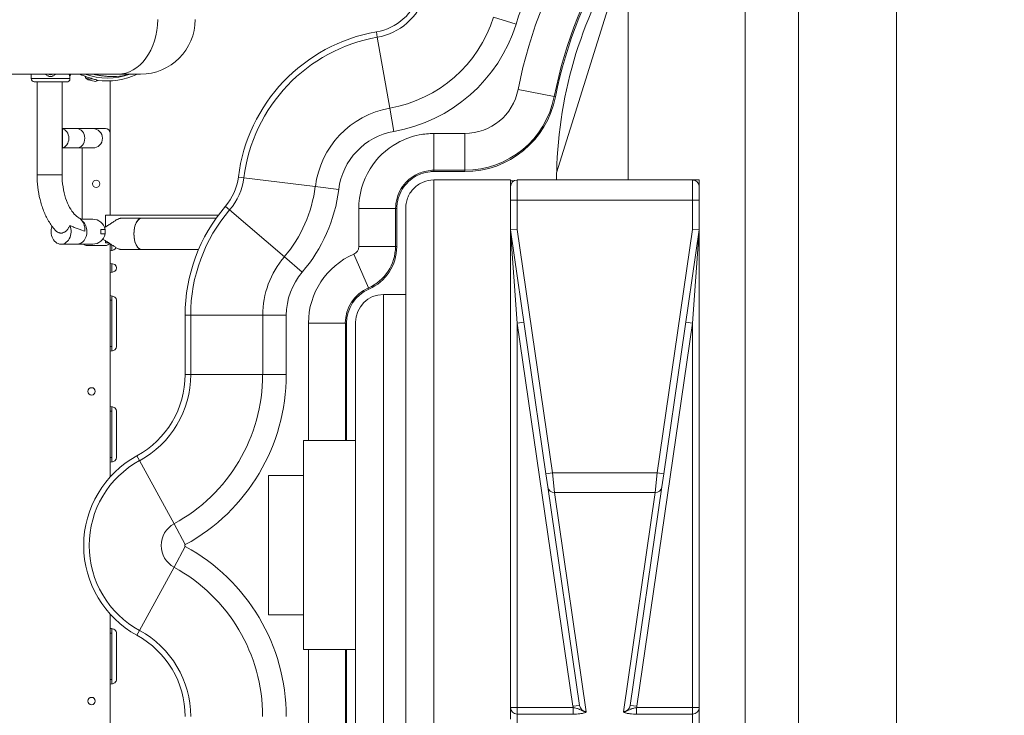
# Model space of a CAD drawing. Units: millimetres. Extents: x 43092 to 56828, y 24112 to 44863.
# Drawn here: x 48066 to 49131, y 39980 to 40732 of the extents above; entities that cross this region are included whole.
import ezdxf

# ---------------------------------------------------------------- set-up
doc = ezdxf.new("R2010")
doc.units = ezdxf.units.MM
doc.styles.get("Standard").update_dxf_attribs({"font": 'arial.ttf'})
doc.dimstyles.new('OLCU', dxfattribs={"dimtxt": 300, "dimasz": 150, "dimexe": 0.18, "dimexo": 0.0625, "dimgap": 50, "dimtad": 1, "dimdec": 0, "dimlfac": 0.1, "dimrnd": 5, "dimzin": 0, "dimdsep": 46, "dimtxsty": 'Standard', "dimcen": 0.09, "dimse1": 1, "dimse2": 1, "dimadec": 0, "dimazin": 0, "dimtfac": 1, "dimtdec": 0, "dimtofl": 0, "dimtmove": 0, "dimatfit": 3, "dimfxl": 1, "dimtolj": 1, "dimtzin": 0, "dimarcsym": 0})

# ---------------------------------------------------------------- blocks, each defined once
blk = doc.blocks.new('*D34')
at = {"color": 0, "lineweight": -2, "transparency": 16777216}
blk.add_line((43779.6, 44462.6), (55048.4, 44462.6), dxfattribs=at)
at = {"color": 0, "transparency": 16777216}
for points in [[(43779.6, 44487.6), (43779.6, 44437.6), (43629.6, 44462.6)], [(55048.4, 44487.6), (55048.4, 44437.6), (55198.4, 44462.6)]]:
    blk.add_solid(points, dxfattribs=at)
at = {"layer": 'Defpoints', "color": 0, "transparency": 16777216}
for p in [(55198.4, 44462.6), (43629.6, 37664.8), (55198.4, 37664.8)]:
    blk.add_point(p, dxfattribs=at)
at = {"color": 0, "transparency": 16777216, "insert": (49414, 44665.8), "char_height": 300, "attachment_point": 5}
blk.add_mtext('\\A1;1255', dxfattribs=at)

msp = doc.modelspace()

# ---------------------------------------------------------------- linework, layer by layer
at = {"color": 0, "linetype": 'Continuous', "lineweight": 0}
for p, q in [((48908.6, 39307), (48908.6, 41020.8)), ((49014.4, 39314.5), (49014.4, 41013.3)), ((48850.8, 39386.1), (48850.8, 40941.7)), ((48646.8, 40566.3), (48724.3, 40814.8)), ((48724.3, 40558.7), (48724.3, 40814.8)), ((48603.2, 40727.2), (48578.8, 40734.8)), ((48453, 40713), (48452, 40718.9)), ((48453, 40713), (48466.5, 40636.3)), ((46840.2, 40673.1), (48172.3, 40673.1)), ((48078.6, 40673.1), (48078.6, 40668.3)), ((48120.6, 40671.2), (48121.7, 40673.1)), ((48120.6, 40671.2), (48120.6, 40668.2)), ((48197.1, 40673.1), (48172.3, 40673.1)), ((48085.1, 40564.3), (48085.1, 40664.8)), ((48112.1, 40564.3), (48112.1, 40664.7)), ((48164, 40520.6), (48164, 40665.8)), ((48164, 40520.6), (48164, 40665.8)), ((48644.4, 40648.9), (48605.3, 40656.5)), ((48645.7, 40648.6), (48644.4, 40648.9)), ((48470.9, 40611.2), (48466.5, 40636.3)), ((48126, 40614.3), (48112.1, 40614.3)), ((48112.1, 40614.3), (48128.2, 40614.3)), ((48112.7, 40614.1), (48112.7, 40593.5)), ((48145.3, 40614.3), (48128.2, 40614.3)), ((48145.3, 40614.3), (48159, 40614.3)), ((48164, 40520.6), (48164, 40609.3)), ((48514.2, 40569.2), (48514.2, 40609)), ((48547.6, 40609), (48514.2, 40609)), ((48547.6, 40569.2), (48547.6, 40609)), ((48112.1, 40593.3), (48126, 40593.3)), ((48112.1, 40593.3), (48128.2, 40593.3)), ((48128.2, 40593.3), (48145.3, 40593.3)), ((48134, 40593.3), (48134, 40516.3)), ((48085.1, 40564.3), (48112.1, 40564.3)), ((48308.7, 40561.2), (48302.8, 40561.9)), ((48514.2, 40569.2), (48547.6, 40569.2)), ((48514.2, 40567.8), (48514.2, 40569.2)), ((48547.6, 40567.8), (48514.2, 40567.8)), ((48547.6, 40569.2), (48547.6, 40567.8)), ((48646.8, 40558.7), (48646.8, 40566.3)), ((48145, 40554.6), (48145, 40554.2)), ((48308.7, 40561.2), (48386, 40551.6)), ((48411.3, 40548.5), (48386, 40551.6)), ((48514, 40558.7), (48597.1, 40558.7)), ((48514, 39769.1), (48514, 40558.7)), ((48597.1, 40551.4), (48597.1, 40558.7)), ((48597.1, 40557.8), (48601, 40557.8)), ((48597.1, 40536.8), (48597.1, 40551.4)), ((48604.4, 40558.7), (48604.4, 40536.8)), ((48793.9, 40558.7), (48604.4, 40558.7)), ((48646.8, 40558.7), (48646.8, 40558.7)), ((48793.9, 40558.7), (48793.9, 40536.8)), ((48801.2, 40558.7), (48793.9, 40558.7)), ((48801.2, 40558.7), (48793.9, 40558.7)), ((48801.2, 39943.3), (48801.2, 40558.7)), ((48801.2, 40536.8), (48801.2, 40551.4)), ((48293.3, 40526.3), (48288.8, 40530.2)), ((48597.1, 40536.8), (48597.1, 40504.8)), ((48604.4, 40536.8), (48597.1, 40536.8)), ((48793.9, 40536.8), (48604.4, 40536.8)), ((48604.4, 40505.3), (48604.4, 40536.8)), ((48793.9, 40536.8), (48801.2, 40536.8)), ((48793.9, 40505.3), (48793.9, 40536.8)), ((48801.2, 40536.8), (48801.2, 40504.8)), ((48159, 40507.9), (48159, 40520.6)), ((48159, 40520.6), (48159, 40520.6)), ((48159, 40507.9), (48159, 40520.6)), ((48159, 40520.6), (48281.1, 40520.6)), ((48293.3, 40526.3), (48352.5, 40475.7)), ((48472.8, 40527.7), (48432.9, 40527.7)), ((48432.9, 40527.7), (48432.9, 40486.6)), ((48472.8, 40486.6), (48472.8, 40527.7)), ((48474.1, 40527.7), (48472.8, 40527.7)), ((48474.1, 40527.7), (48474.1, 40486.6)), ((48483.9, 39799.2), (48483.9, 40528.6)), ((48145.3, 40516.3), (48132.3, 40516.3)), ((48175.9, 40517.3), (48198.2, 40517.3)), ((48278.7, 40517.3), (48198, 40517.3)), ((48278.7, 40517.3), (48198.2, 40517.3)), ((48100.7, 40506.9), (48100.7, 40506.9)), ((48100.7, 40498.7), (48100.7, 40498.7)), ((48154.1, 40505.3), (48158.8, 40505.3)), ((48158.8, 40500.3), (48154.1, 40500.3)), ((48158.8, 40500.3), (48158.8, 40505.3)), ((48597.1, 40504.8), (48604.4, 40505.3)), ((48597.1, 40504.8), (48635.4, 40240.9)), ((48597.1, 40504.2), (48597.1, 39988.1)), ((48604.4, 40404), (48597.1, 40504.2)), ((48642.6, 40241.9), (48604.4, 40505.3)), ((48755.7, 40241.9), (48793.9, 40505.3)), ((48801.2, 40504.8), (48762.9, 40240.9)), ((48801.2, 40504.8), (48793.9, 40505.3)), ((48793.9, 40404), (48801.2, 40504.2)), ((48801.2, 40504.2), (48801.2, 39988.1)), ((48111, 40489.3), (48128.2, 40489.3)), ((48128.2, 40489.3), (48145.3, 40489.3)), ((48159, 40487.8), (48139, 40487.8)), ((48159, 40490.6), (48159, 40493)), ((48159, 40490.6), (48159, 40493)), ((48159, 40490.6), (48159, 40490.6)), ((48159, 40490.6), (48163, 40490.6)), ((48164, 40489.9), (48164, 40488.6)), ((48164, 40488.6), (48164, 40489.9)), ((48164, 40237.5), (48164, 40489.9)), ((48164, 40237.5), (48164, 40489.9)), ((48164, 40488.6), (48165.9, 40488.6)), ((48164, 40488.6), (48164, 40488.6)), ((48164, 40482.1), (48164, 40488.6)), ((48166, 40488.5), (48166, 40482.3)), ((48166, 40488.5), (48166, 40482.3)), ((48164, 40468.6), (48164, 40482.1)), ((48175.9, 40483.6), (48198.2, 40483.6)), ((48259.8, 40483.6), (48198, 40483.6)), ((48259.8, 40483.6), (48198.2, 40483.6)), ((48443.5, 40442), (48427.6, 40478.6)), ((48472.8, 40486.6), (48432.9, 40486.6)), ((48474.1, 40486.6), (48472.8, 40486.6)), ((48801.2, 40483.4), (48801.2, 40483.4)), ((48164, 40458.6), (48164, 40468.6)), ((48166, 40468.3), (48166, 40458.8)), ((48371.9, 40459.1), (48352.5, 40475.7)), ((48164, 40433.6), (48164, 40458.6)), ((48443.5, 40442), (48444, 40440.8)), ((48459.7, 40434.9), (48483.9, 40434.9)), ((48459.7, 39892.9), (48459.7, 40434.9)), ((48164, 40428.6), (48164, 40433.6)), ((48166, 40428.6), (48164, 40428.6)), ((48164, 40378.6), (48164, 40428.6)), ((48166, 40433.4), (48166, 40428.6)), ((48166, 40428.6), (48166, 40378.6)), ((48171.1, 40428.6), (48171.1, 40378.6)), ((48251.2, 40412.4), (48245.2, 40412.4)), ((48245.2, 40412.4), (48245.2, 40348.2)), ((48251.2, 40412.4), (48329.1, 40412.4)), ((48251.2, 40348.2), (48251.2, 40412.4)), ((48354.6, 40412.4), (48329.1, 40412.4)), ((48329.1, 40412.4), (48329.1, 40348.2)), ((48354.6, 40348.2), (48354.6, 40412.4)), ((48418.5, 40403.9), (48378.6, 40403.9)), ((48378.6, 40403.9), (48378.6, 40276.8)), ((48418.5, 40276.8), (48418.5, 40403.9)), ((48419.8, 40403.9), (48418.5, 40403.9)), ((48419.8, 40403.9), (48419.8, 40276.8)), ((48429.6, 39923), (48429.6, 40404.8)), ((48611.6, 40405), (48604.4, 40404)), ((48604.4, 39988.1), (48604.4, 40404)), ((48604.4, 40404), (48664.6, 39989.5)), ((48793.9, 40404), (48733.8, 39989.5)), ((48786.7, 40405), (48793.9, 40404)), ((48793.9, 39988.1), (48793.9, 40404)), ((48166, 40378.6), (48164, 40378.6)), ((48164, 40373.6), (48164, 40378.6)), ((48164, 40313.6), (48164, 40373.6)), ((48166, 40378.6), (48166, 40373.8)), ((48251.2, 40348.2), (48245.2, 40348.2)), ((48329.1, 40348.2), (48251.2, 40348.2)), ((48354.6, 40348.2), (48329.1, 40348.2)), ((48164, 40308.6), (48164, 40313.6)), ((48166, 40308.6), (48164, 40308.6)), ((48164, 40258.6), (48164, 40308.6)), ((48166, 40313.4), (48166, 40308.6)), ((48166, 40308.6), (48166, 40258.6)), ((48171.1, 40308.6), (48171.1, 40258.6)), ((48373.1, 40276.8), (48373.1, 40050.9)), ((48429.6, 40276.8), (48373.1, 40276.8)), ((48166, 40258.6), (48164, 40258.6)), ((48164, 40253.6), (48164, 40258.6)), ((48164, 40237.5), (48164, 40253.6)), ((48166, 40258.6), (48166, 40253.8)), ((48195.9, 40255.2), (48193.1, 40260.4)), ((48195.9, 40255.2), (48233.2, 40186.8)), ((48642.6, 40241.9), (48635.4, 40240.9)), ((48755.7, 40241.9), (48642.6, 40241.9)), ((48642.6, 40241.9), (48644.7, 40220.7)), ((48755.7, 40241.9), (48753.6, 40220.7)), ((48755.7, 40241.9), (48762.9, 40240.9)), ((48335.5, 40239.2), (48335.5, 40088.6)), ((48373.1, 40239.2), (48335.5, 40239.2)), ((48637.5, 40226.7), (48635.4, 40240.9)), ((48760.8, 40226.7), (48762.9, 40240.9)), ((48637.5, 40226.7), (48671.8, 39990.5)), ((48753.6, 40220.7), (48644.7, 40220.7)), ((48679.1, 39983.7), (48644.7, 40220.7)), ((48719.2, 39983.7), (48753.6, 40220.7)), ((48760.8, 40226.7), (48726.6, 39990.5)), ((48245.4, 40164.4), (48233.2, 40186.8)), ((48245.4, 40162.4), (48233.2, 40140)), ((48233.2, 40140), (48195.9, 40071.6)), ((48164, 40073.6), (48164, 40089.3)), ((48164, 39838.6), (48164, 40089.3)), ((48164, 39838.6), (48164, 40089.3)), ((48373.1, 40088.6), (48335.5, 40088.6)), ((48164, 40068.6), (48164, 40073.6)), ((48166, 40073.4), (48166, 40068.6)), ((48195.9, 40071.6), (48193.1, 40066.3)), ((48166, 40068.6), (48164, 40068.6)), ((48164, 40018.6), (48164, 40068.6)), ((48166, 40068.6), (48166, 40018.6)), ((48171.1, 40068.6), (48171.1, 40018.6)), ((48429.6, 40050.9), (48373.1, 40050.9)), ((48378.6, 40050.9), (48378.6, 39922.2)), ((48418.5, 39922.2), (48418.5, 40050.9)), ((48419.8, 40050.9), (48419.8, 39922.2)), ((48166, 40018.6), (48164, 40018.6)), ((48164, 40013.6), (48164, 40018.6)), ((48166, 40018.6), (48166, 40013.8)), ((48164, 39953.6), (48164, 40013.6)), ((48597.1, 39988.1), (48597.1, 39975.5)), ((48597.1, 39988.1), (48604.4, 39988.1)), ((48604.4, 39981), (48604.4, 39988.1)), ((48664.8, 39988.1), (48604.4, 39988.1)), ((48664.6, 39989.5), (48671.8, 39990.5)), ((48664.8, 39981), (48664.8, 39988.1)), ((48733.8, 39989.5), (48726.6, 39990.5)), ((48733.5, 39981), (48733.5, 39988.1)), ((48733.5, 39988.1), (48793.9, 39988.1)), ((48793.9, 39981), (48793.9, 39988.1)), ((48801.2, 39988.1), (48793.9, 39988.1)), ((48801.2, 39988.1), (48801.2, 39975.5)), ((48604.4, 39981), (48664.8, 39981)), ((48604.4, 39968.4), (48604.4, 39981)), ((48793.9, 39981), (48733.5, 39981)), ((48793.9, 39968.4), (48793.9, 39981))]:
    msp.add_line(p, q, dxfattribs=at)
for centre in [(48149, 40554.6), (48144, 40330.1), (48144, 39995.2)]:
    msp.add_circle(centre, 4, dxfattribs=at)
for centre, radius, start, end in [((49108.1, 40558.1), 512.3, 125.9245, 168.9177), ((49097.2, 40571.9), 517.9, 130.9381, 162.5476), ((49108.1, 40558.1), 472.5, 125.9245, 168.9177), ((49108.1, 40558.1), 471.1, 125.9245, 168.9177), ((49108.1, 40558.1), 461.1, 146.4848, 178.8809), ((48441.6, 40778), 60, 279.9663, 342.5476), ((48441.6, 40778), 66, 279.9663, 342.5476), ((48197.1, 40732.1), 58.9, 270, 0), ((48441.6, 40778), 143.8, 279.9663, 342.5476), ((48441.6, 40778), 169.4, 279.9663, 342.5476), ((48483.5, 40539.6), 182.1, 99.9663, 172.9531), ((48483.5, 40539.6), 176.1, 99.9663, 172.9531), ((48082.1, 40668.3), 3.5, 179.8799, 269.8799), ((48099.6, 40677.7), 5.25, 240.1297, 299.8703), ((48117.1, 40668.2), 3.5, 269.8799, 359.8799), ((48142.1, 40672.4), 5.5, 195.9437, 252.6891), ((48161.3, 40740.3), 71.4, 250.2664, 289.7336), ((48164.3, 40744.4), 79.9, 250.5355, 253.0109), ((48142.5, 40673.3), 5.5, 253.0109, 294.6851), ((48161.3, 40740.3), 74.5, 261.2676, 295.6938), ((48163, 40744.6), 74.5, 275.9898, 286.3722), ((48164.2, 40743.4), 79.9, 252.6891, 257.3109), ((48147.9, 40670.8), 5.5, 257.3109, 307.1301), ((48547.6, 40667.8), 58.8, 270, 348.9177), ((48547.6, 40667.8), 98.6, 270, 348.9177), ((48547.6, 40667.8), 100, 270, 348.9177), ((48483.5, 40539.6), 98.2, 99.9663, 172.9531), ((48145.3, 40603.8), 10.5, 0, 90), ((48159, 40609.3), 5, 0, 90), ((48483.5, 40539.6), 72.7, 99.9663, 172.9531), ((48145.3, 40603.8), 10.5, 270, 0), ((48243.2, 40569.3), 60, 319.4135, 352.9531), ((48149, 40554.6), 4, 169.0239, 180), ((48243.2, 40569.3), 66, 319.4135, 352.9531), ((48243.2, 40569.3), 143.8, 319.4135, 352.9531), ((48604.4, 40551.4), 7.28, 90, 180), ((48793.9, 40551.4), 7.28, 0, 90), ((48243.2, 40569.3), 169.4, 319.4135, 352.9531), ((48426.4, 40412.4), 181.2, 139.4135, 180), ((48426.4, 40412.4), 175.2, 139.4135, 180), ((48145.3, 40502.8), 13.5, 10.6719, 90), ((48145.3, 40502.8), 13.5, 270, 349.3281), ((48139, 40492.8), 5, 224.427, 270), ((48159, 40492.8), 5, 270, 330.2312), ((48459.9, 40403.9), 81.3, 113.4263, 180), ((48424.1, 40486.6), 8.8, 293.4263, 0), ((48424.1, 40486.6), 48.6, 293.4263, 0), ((48424.1, 40486.6), 50, 293.4263, 0), ((48426.4, 40412.4), 97.3, 139.4135, 180), ((48426.4, 40412.4), 71.8, 139.4135, 180), ((48459.9, 40403.9), 41.5, 113.4263, 180), ((48459.9, 40403.9), 40.1, 113.4263, 180), ((48459.7, 40404.8), 30.1, 90, 180), ((48793.7, 40371.5), 7.53, 359.8725, 0), ((48145.2, 40348.2), 100, 298.5881, 0), ((48145.2, 40348.2), 106, 298.5881, 0), ((48145.2, 40348.2), 183.8, 298.5881, 0), ((48145.2, 40348.2), 209.4, 298.5881, 0), ((48246, 40163.4), 110.5, 118.5881, 241.4119), ((48246, 40163.4), 104.6, 118.5881, 241.4119), ((48246, 40163.4), 26.7, 118.5881, 241.4119), ((48246, 40163.4), 1.15, 118.5881, 241.4119), ((48145.2, 39978.5), 209.4, 0, 61.4119), ((48145.2, 39978.5), 183.8, 0, 61.4119), ((48145.2, 39978.5), 106, 0, 61.4119), ((48145.2, 39978.5), 100, 0, 61.4119)]:
    msp.add_arc(centre, radius, start, end, dxfattribs=at)
for centre, major_axis, ratio, start_param, end_param in [((48172.3, 40732.1), (0, -58.9), 0.733496, 0, 1.570796), ((48099.6, 40703.3), (-20.9, 32.1), 0, -3.141593, -2.795079), ((48128.2, 40603.8), (0, 10.5), 0.801519, -1.570796, 0), ((48128.2, 40603.8), (0, -10.5), 0.801519, 0, 1.570796), ((48128.2, 40502.8), (0, 13.5), 0.801519, -1.570796, -0.58858), ((48198.2, 40500.4), (0, -16.9), 0.494126, -3.118029, -0.023563), ((48198.2, 40500.4), (0, -16.9), 0.494126, -3.141593, 0), ((48198.2, 40500.4), (0, -16.9), 0.494126, -3.140565, -3.118029), ((48198.2, 40500.4), (0, 16.9), 0.494126, -0.001028, 0), ((48198.2, 40500.4), (0, 16.9), 0.494167, 0, 0.001017), ((48128.2, 40502.8), (0, -13.5), 0.801519, 0, 1.570796), ((48198.2, 40500.4), (0, -16.9), 0.494126, -0.023563, -0.001028), ((48198.2, 40500.4), (0, 16.9), 0.494126, -3.141593, -3.140565), ((48198.2, 40500.4), (0, -16.9), 0.494167, -0.001017, 0), ((48644.7, 40227.7), (-7.2, -1.05), 0.971787, 0, 1.430679), ((48679, 39991.6), (2.2, -14.8), 0.971787, -1.570796, -1.47519), ((48719.4, 39991.6), (-1.14, -7.82), 0.920576, 0.140118, 1.570796), ((48793.9, 39988.1), (7.28, 0), 0.972345, -1.570796, 0)]:
    msp.add_ellipse(centre, major_axis=major_axis, ratio=ratio, start_param=start_param, end_param=end_param, dxfattribs=at)
at = {"color": 0, "linetype": 'Continuous', "lineweight": 0, "extrusion": (0, 0, -1)}
for centre, major_axis, ratio, start_param, end_param in [((48099.6, 40668.3), (21, 0), 0, 0, 3.141593), ((48099.6, 40664.8), (17.5, 0), 0, 0, 3.141593), ((48111, 40603.8), (0, 10.5), 0.801567, 0.133369, 0.201214), ((48111, 40603.8), (0, -10.5), 0.801567, -3.008823, -0.13277), ((48111, 40603.8), (0, 10.5), 0.801567, -3.342806, -3.274961), ((48111, 40502.8), (0, -13.5), 0.801567, -2.089884, 1.262253), ((48111, 40502.8), (0, -13.5), 0.801567, -4.403845, -4.262897), ((48198.2, 40500.4), (0, -16.9), 0.494167, 0, 3.141593), ((48111, 40502.8), (0, 13.5), 0.801567, -1.878229, -1.263363), ((48164, 40487.1), (7.07, 0), 0.707107, 0.322208, 1.570796), ((48164, 40463.6), (7.07, 0), 0.707107, -1.570014, 1.570014), ((48164, 40428.6), (7.07, 0), 0.707107, -1.570014, 0), ((48164, 40378.6), (7.07, 0), 0.707107, 0, 1.570014), ((48164, 40308.6), (7.07, 0), 0.707107, -1.570367, 0), ((48164, 40258.6), (7.07, 0), 0.707107, 0, 1.570367), ((48753.6, 40227.7), (7.2, -1.05), 0.971787, 0, 1.430679), ((48164, 40068.6), (7.07, 0), 0.707107, -1.571073, 0), ((48164, 40018.6), (7.07, 0), 0.707107, 0, 1.571073), ((48604.4, 39988.1), (-7.28, 0), 0.972345, -1.570796, 0), ((48679, 39991.6), (1.14, -7.82), 0.920576, 0.140118, 1.570796), ((48719.4, 39991.6), (-2.2, -14.8), 0.971787, -1.570796, -1.47519)]:
    msp.add_ellipse(centre, major_axis=major_axis, ratio=ratio, start_param=start_param, end_param=end_param, dxfattribs=at)
at = {"color": 0, "linetype": 'Continuous', "lineweight": 0}
for points, knots in [([(48094.3, 40673.1), (48094.4, 40673), (48094.5, 40672.9), (48094.9, 40672.4), (48095.3, 40672.1), (48096.1, 40671.6), (48096.5, 40671.4), (48097.3, 40671), (48097.8, 40670.9), (48098.7, 40670.7), (48099.1, 40670.7), (48100, 40670.7), (48100.5, 40670.7), (48101.4, 40670.9), (48101.8, 40671), (48102.7, 40671.4), (48103.1, 40671.6), (48103.9, 40672.1), (48104.2, 40672.4), (48104.7, 40672.8), (48104.8, 40673), (48104.9, 40673.1)], [26.063141, 26.063141, 26.063141, 26.063141, 26.590739, 26.590739, 27.919906, 27.919906, 29.249072, 29.249072, 30.578239, 30.578239, 31.907406, 31.907406, 33.236573, 33.236573, 34.56574, 34.56574, 35.894907, 35.894907, 37.224074, 37.224074, 37.780727, 37.780727, 37.780727, 37.780727]), ([(48150, 40666.6), (48149.8, 40666.7), (48149.6, 40666.8), (48149, 40667), (48148.7, 40667.1), (48147.7, 40667.4), (48146.9, 40667.6), (48145.2, 40668.1), (48144.3, 40668.4), (48142.5, 40669), (48141.6, 40669.3), (48139.7, 40669.9), (48138.8, 40670.2), (48136.6, 40670.9), (48135.3, 40671.4), (48133, 40672.3), (48132, 40672.7), (48131, 40673.1)], [43.684489, 43.684489, 43.684489, 43.684489, 44.703122, 44.703122, 46.081139, 46.081139, 48.879512, 48.879512, 51.677886, 51.677886, 54.476259, 54.476259, 57.274633, 57.274633, 61.356857, 61.356857, 64.279741, 64.279741, 64.279741, 64.279741]), ([(48145.2, 40673.1), (48145.3, 40673.1), (48145.4, 40673.1), (48146.5, 40672.8), (48147.4, 40672.7), (48149.7, 40672.2), (48151.1, 40672), (48153.9, 40671.5), (48155.4, 40671.4), (48158.3, 40671), (48159.8, 40670.9), (48162.6, 40670.7), (48164, 40670.7), (48166.1, 40670.6), (48166.9, 40670.6), (48168.2, 40670.6), (48168.6, 40670.6), (48169.4, 40670.6), (48169.7, 40670.6), (48170.3, 40670.6), (48170.5, 40670.5), (48170.7, 40670.5), (48170.7, 40670.5), (48170.8, 40670.5)], [54.150863, 54.150863, 54.150863, 54.150863, 54.476259, 54.476259, 57.274633, 57.274633, 61.356857, 61.356857, 65.439081, 65.439081, 69.521304, 69.521304, 73.603528, 73.603528, 76.136751, 76.136751, 77.403362, 77.403362, 78.669973, 78.669973, 79.593377, 79.593377, 79.68269, 79.68269, 79.68269, 79.68269]), ([(48514.2, 40609), (48508.9, 40609), (48503.6, 40608.5), (48490, 40605.8), (48481.9, 40602.8), (48462.5, 40592), (48452.4, 40582.3), (48437.2, 40557.8), (48432.9, 40542.8), (48432.9, 40527.7)], [0, 0, 0, 0, 1.588625, 1.588625, 4.130424, 4.130424, 8.197302, 8.197302, 12.708996, 12.708996, 12.708996, 12.708996]), ([(48104.5, 40504.6), (48101.9, 40507.5), (48099.6, 40510.8), (48095.5, 40517.8), (48093.7, 40521.5), (48090.6, 40529.4), (48089.3, 40533.5), (48087.2, 40542), (48086.4, 40546.4), (48085.4, 40555.3), (48085.1, 40559.8), (48085.1, 40564.3)], [3.7402106, 3.7402106, 3.7402106, 3.7402106, 3.9346463, 3.9346463, 4.129082, 4.129082, 4.3235176, 4.3235176, 4.5179533, 4.5179533, 4.712389, 4.712389, 4.712389, 4.712389]), ([(48130.2, 40517.8), (48128.7, 40518.7), (48127, 40520), (48123.6, 40523.8), (48121.8, 40526.2), (48118.6, 40532), (48117.1, 40535.4), (48114.7, 40542.9), (48113.8, 40546.9), (48112.5, 40555.4), (48112.1, 40559.9), (48112.1, 40564.3)], [3.468954, 3.468954, 3.468954, 3.468954, 3.717641, 3.717641, 3.966328, 3.966328, 4.215015, 4.215015, 4.463702, 4.463702, 4.712389, 4.712389, 4.712389, 4.712389]), ([(48472.8, 40527.7), (48472.8, 40535.4), (48474.9, 40543), (48482.7, 40555.5), (48487.9, 40560.5), (48497.8, 40566), (48501.8, 40567.5), (48508.8, 40568.9), (48511.5, 40569.2), (48514.2, 40569.2)], [-12.708996, -12.708996, -12.708996, -12.708996, -8.197302, -8.197302, -4.130424, -4.130424, -1.588625, -1.588625, 0, 0, 0, 0]), ([(48474.1, 40527.7), (48474.1, 40529.8), (48474.3, 40531.9), (48475.1, 40537.4), (48476.2, 40540.8), (48479, 40547.3), (48480.9, 40550.3), (48485.3, 40555.8), (48487.9, 40558.2), (48493.6, 40562.3), (48496.7, 40564), (48503.3, 40566.5), (48506.8, 40567.3), (48511.6, 40567.8), (48512.9, 40567.8), (48514.2, 40567.8)], [-1.570796, -1.570796, -1.570796, -1.570796, -1.414406, -1.414406, -1.15124, -1.15124, -0.888073, -0.888073, -0.624907, -0.624907, -0.361741, -0.361741, -0.098575, -0.098575, 0, 0, 0, 0]), ([(48483.9, 40528.6), (48483.9, 40530.6), (48484.1, 40532.6), (48484.9, 40536.6), (48485.5, 40538.5), (48487.9, 40544), (48490.1, 40547.2), (48495.7, 40552.7), (48499, 40554.9), (48506.2, 40557.9), (48510.1, 40558.7), (48514, 40558.7)], [-65.197306, -65.197306, -65.197306, -65.197306, -56.857675, -56.857675, -48.518044, -48.518044, -32.345362, -32.345362, -16.172681, -16.172681, 0, 0, 0, 0]), ([(48120.4, 40509.5), (48120.2, 40509), (48120, 40508.6), (48119.6, 40507.6), (48119.4, 40507.2), (48118.9, 40506.4), (48118.6, 40506), (48118.1, 40505.3), (48117.9, 40505), (48117.3, 40504.3), (48117.1, 40504), (48116.5, 40503.5), (48116.2, 40503.2), (48115.5, 40502.8), (48115.2, 40502.6), (48114.6, 40502.2), (48114.3, 40502.1), (48113.7, 40501.8), (48113.4, 40501.7), (48112.7, 40501.5), (48112.4, 40501.4), (48111.7, 40501.3), (48111.4, 40501.3), (48111.1, 40501.3), (48110.7, 40501.3), (48110.4, 40501.3), (48109.8, 40501.4), (48109.4, 40501.5), (48108.8, 40501.7), (48108.4, 40501.8), (48107.8, 40502.1), (48107.5, 40502.2), (48106.9, 40502.6), (48106.6, 40502.8), (48105.9, 40503.2), (48105.6, 40503.5), (48105.1, 40504), (48104.8, 40504.3), (48104.5, 40504.6)], [-14.177492, -14.177492, -14.177492, -14.177492, -12.71764, -12.71764, -11.252232, -11.252232, -9.786824, -9.786824, -8.508002, -8.508002, -7.22918, -7.22918, -5.950358, -5.950358, -4.671536, -4.671536, -3.503652, -3.503652, -2.335768, -2.335768, -1.167884, -1.167884, 0, 0, 0, 1.167884, 1.167884, 2.335768, 2.335768, 3.503651, 3.503651, 4.671535, 4.671535, 5.95043, 5.95043, 7.229325, 7.229325, 8.444769, 8.444769, 8.444769, 8.444769]), ([(48136.7, 40503.5), (48135.9, 40503.7), (48134.8, 40504), (48132.2, 40504.8), (48130.8, 40505.3), (48128, 40506.3), (48126.6, 40506.9), (48123.7, 40508.1), (48122.1, 40508.8), (48120.4, 40509.5)], [19.672212, 19.672212, 19.672212, 19.672212, 22.399628, 22.399628, 25.824681, 25.824681, 28.976928, 28.976928, 32.421943, 32.421943, 32.421943, 32.421943]), ([(48136.7, 40503.5), (48136.7, 40503.5), (48136.7, 40503.5), (48136.8, 40504), (48136.8, 40504.4), (48136.8, 40505.3), (48136.8, 40505.8), (48136.7, 40506.7), (48136.6, 40507.1), (48136.5, 40508.1), (48136.4, 40508.5), (48136.2, 40509.4), (48136.1, 40509.8), (48135.8, 40510.6), (48135.7, 40511), (48135.3, 40511.9), (48135.2, 40512.3), (48134.8, 40513.1), (48134.5, 40513.4), (48134.1, 40514.2), (48133.9, 40514.5), (48133.4, 40515.1), (48133.1, 40515.4), (48132.6, 40516), (48132.3, 40516.3), (48131.7, 40516.8), (48131.3, 40517.1), (48130.8, 40517.5), (48130.5, 40517.7), (48130.2, 40517.8)], [18.971959, 18.971959, 18.971959, 18.971959, 18.990596, 18.990596, 20.283969, 20.283969, 21.581533, 21.581533, 22.879096, 22.879096, 24.176659, 24.176659, 25.474222, 25.474222, 26.759256, 26.759256, 28.044291, 28.044291, 29.329326, 29.329326, 30.61436, 30.61436, 31.89526, 31.89526, 33.17616, 33.17616, 34.45706, 34.45706, 35.5031, 35.5031, 35.5031, 35.5031]), ([(48158, 40507.3), (48158.3, 40507.5), (48158.5, 40507.6), (48159.3, 40508), (48159.8, 40508.4), (48161, 40509.1), (48161.7, 40509.5), (48162.9, 40510.3), (48163.5, 40510.7), (48164.6, 40511.4), (48165.2, 40511.8), (48166.2, 40512.5), (48166.7, 40512.9), (48167.7, 40513.5), (48168.2, 40513.8), (48169.1, 40514.5), (48169.6, 40514.8), (48170.5, 40515.3), (48171, 40515.6), (48171.9, 40516), (48172.3, 40516.3), (48173.1, 40516.6), (48173.5, 40516.8), (48174.2, 40517), (48174.6, 40517.1), (48175.3, 40517.3), (48175.6, 40517.3), (48175.9, 40517.3)], [-22.900738, -22.900738, -22.900738, -22.900738, -22.149052, -22.149052, -20.155332, -20.155332, -18.161611, -18.161611, -16.167891, -16.167891, -14.17417, -14.17417, -12.402399, -12.402399, -10.630628, -10.630628, -8.858856, -8.858856, -7.087085, -7.087085, -5.315314, -5.315314, -3.543543, -3.543543, -1.771771, -1.771771, 0, 0, 0, 0]), ([(48154.1, 40500.3), (48154.1, 40501.1), (48154.2, 40502), (48154.2, 40502.8), (48154.2, 40503.2), (48154.2, 40503.5), (48154.1, 40504.4), (48154.1, 40504.9), (48154.1, 40505.3)], [-2.562022, -2.562022, -2.562022, -2.562022, 0, 0, 0, 1.107423, 1.107423, 2.552095, 2.552095, 2.552095, 2.552095]), ([(48597.1, 40504.8), (48597.1, 40504.8), (48597.1, 40504.8), (48597.1, 40504.8), (48597.1, 40504.7), (48597.1, 40504.5), (48597.1, 40504.4), (48597.1, 40504.2), (48597.1, 40504.2), (48597.1, 40504.2)], [0, 0, 0, 0, 0.170649, 0.170649, 1.412654, 1.412654, 2.312309, 2.312309, 2.317648, 2.317648, 2.317648, 2.317648]), ([(48801.2, 40504.8), (48801.2, 40504.8), (48801.2, 40504.8), (48801.2, 40504.8), (48801.2, 40504.7), (48801.2, 40504.5), (48801.2, 40504.4), (48801.2, 40504.2), (48801.2, 40504.2), (48801.2, 40504.2)], [0, 0, 0, 0, 0.170649, 0.170649, 1.412654, 1.412654, 2.312309, 2.312309, 2.317648, 2.317648, 2.317648, 2.317648]), ([(48175.9, 40483.6), (48175.6, 40483.6), (48175.3, 40483.6), (48174.6, 40483.7), (48174.2, 40483.8), (48173.5, 40484.1), (48173.1, 40484.2), (48172.3, 40484.6), (48171.9, 40484.8), (48171, 40485.3), (48170.5, 40485.6), (48169.6, 40486.1), (48169.1, 40486.4), (48168.2, 40487), (48167.7, 40487.4), (48166.7, 40488), (48166.2, 40488.3), (48165.2, 40489), (48164.6, 40489.4), (48163.5, 40490.2), (48162.9, 40490.6), (48161.7, 40491.4), (48161, 40491.8), (48159.8, 40492.5), (48159.3, 40492.9), (48157.8, 40493.7), (48156.9, 40494.1), (48156, 40494.6)], [0, 0, 0, 0, 1.771771, 1.771771, 3.543543, 3.543543, 5.315314, 5.315314, 7.087085, 7.087085, 8.858856, 8.858856, 10.630628, 10.630628, 12.402399, 12.402399, 14.17417, 14.17417, 16.167891, 16.167891, 18.161611, 18.161611, 20.155332, 20.155332, 22.149052, 22.149052, 25.203847, 25.203847, 25.203847, 25.203847]), ([(48679.1, 39983.7), (48678.8, 39983.7), (48678.7, 39983.7), (48678.6, 39983.7), (48678.5, 39983.7), (48678.4, 39983.7), (48678.3, 39983.7), (48678.1, 39983.7), (48678, 39983.7), (48677.9, 39983.8), (48677.7, 39983.8), (48677.5, 39983.8), (48677.3, 39983.9), (48676.9, 39983.9), (48676.7, 39984), (48676.4, 39984.1), (48676, 39984.2), (48675.6, 39984.3), (48675.3, 39984.5), (48674.6, 39984.7), (48674.1, 39985), (48673.7, 39985.2), (48672.9, 39985.6), (48672.3, 39985.9), (48671.7, 39986.2), (48671.4, 39986.3), (48671, 39986.5), (48670.7, 39986.6), (48670.5, 39986.7), (48670.3, 39986.7), (48670.1, 39986.8), (48669.6, 39987), (48669.2, 39987.1), (48668.8, 39987.2), (48668.1, 39987.4), (48667.4, 39987.5), (48666.7, 39987.7), (48666.1, 39987.8), (48665.4, 39988), (48664.8, 39988.1)], [-27.179298, -27.179298, -27.179298, -27.179298, -27.103918, -27.103918, -27.103918, -27.028538, -27.028538, -27.028538, -26.877778, -26.877778, -26.877778, -26.576257, -26.576257, -26.576257, -25.973217, -25.973217, -25.973217, -24.767135, -24.767135, -24.767135, -22.354973, -22.354973, -22.354973, -18.006285, -18.006285, -18.006285, -15.288355, -15.288355, -15.288355, -13.589649, -13.589649, -13.589649, -10.192237, -10.192237, -10.192237, -4.756377, -4.756377, -4.756377, 0, 0, 0, 0]), ([(48719.2, 39983.7), (48719.5, 39983.7), (48719.6, 39983.7), (48719.7, 39983.7), (48719.8, 39983.7), (48719.9, 39983.7), (48720, 39983.7), (48720.2, 39983.7), (48720.3, 39983.7), (48720.4, 39983.8), (48720.7, 39983.8), (48720.9, 39983.8), (48721, 39983.9), (48721.4, 39983.9), (48721.6, 39984), (48721.9, 39984.1), (48722.4, 39984.2), (48722.7, 39984.3), (48723.1, 39984.5), (48723.7, 39984.7), (48724.2, 39985), (48724.6, 39985.2), (48725.4, 39985.6), (48726, 39985.9), (48726.6, 39986.2), (48726.9, 39986.3), (48727.3, 39986.5), (48727.6, 39986.6), (48727.9, 39986.7), (48728.1, 39986.7), (48728.3, 39986.8), (48728.7, 39987), (48729.1, 39987.1), (48729.6, 39987.2), (48730.3, 39987.4), (48730.9, 39987.5), (48731.6, 39987.7), (48732.3, 39987.8), (48732.9, 39988), (48733.5, 39988.1)], [-27.179298, -27.179298, -27.179298, -27.179298, -27.103918, -27.103918, -27.103918, -27.028538, -27.028538, -27.028538, -26.877778, -26.877778, -26.877778, -26.576257, -26.576257, -26.576257, -25.973217, -25.973217, -25.973217, -24.767135, -24.767135, -24.767135, -22.354973, -22.354973, -22.354973, -18.006285, -18.006285, -18.006285, -15.288355, -15.288355, -15.288355, -13.589649, -13.589649, -13.589649, -10.192237, -10.192237, -10.192237, -4.756377, -4.756377, -4.756377, 0, 0, 0, 0]), ([(48664.8, 39981), (48666, 39981), (48667.2, 39981), (48668.3, 39981.1), (48669.6, 39981.2), (48670.8, 39981.3), (48672, 39981.4), (48672.7, 39981.5), (48673.4, 39981.6), (48674.1, 39981.8), (48674.4, 39981.8), (48674.7, 39981.9), (48675, 39981.9), (48675.5, 39982), (48675.9, 39982.2), (48676.4, 39982.3), (48677, 39982.5), (48677.6, 39982.7), (48678.1, 39982.9), (48678.3, 39983), (48678.5, 39983.2), (48678.7, 39983.3), (48678.8, 39983.4), (48678.9, 39983.4), (48679, 39983.5), (48679, 39983.5), (48679, 39983.6), (48679, 39983.6), (48679, 39983.6), (48679.1, 39983.6), (48679.1, 39983.6), (48679.1, 39983.6), (48679.1, 39983.7), (48679.1, 39983.7), (48679.1, 39983.7), (48679.1, 39983.7), (48679.1, 39983.7), (48679.1, 39983.7), (48679.1, 39983.7), (48679.1, 39983.7)], [0, 0, 0, 0, 4.756377, 4.756377, 4.756377, 10.192237, 10.192237, 10.192237, 13.589649, 13.589649, 13.589649, 15.288355, 15.288355, 15.288355, 18.006285, 18.006285, 18.006285, 22.354973, 22.354973, 22.354973, 24.767135, 24.767135, 24.767135, 25.973217, 25.973217, 25.973217, 26.576257, 26.576257, 26.576257, 26.877778, 26.877778, 26.877778, 27.028538, 27.028538, 27.028538, 27.103918, 27.103918, 27.103918, 27.179298, 27.179298, 27.179298, 27.179298]), ([(48733.5, 39981), (48732.3, 39981), (48731.2, 39981), (48730, 39981.1), (48728.7, 39981.2), (48727.5, 39981.3), (48726.3, 39981.4), (48725.6, 39981.5), (48724.9, 39981.6), (48724.3, 39981.8), (48723.9, 39981.8), (48723.6, 39981.9), (48723.3, 39981.9), (48722.8, 39982), (48722.4, 39982.2), (48722, 39982.3), (48721.3, 39982.5), (48720.7, 39982.7), (48720.3, 39982.9), (48720, 39983), (48719.8, 39983.2), (48719.6, 39983.3), (48719.5, 39983.4), (48719.4, 39983.4), (48719.4, 39983.5), (48719.3, 39983.5), (48719.3, 39983.6), (48719.3, 39983.6), (48719.3, 39983.6), (48719.3, 39983.6), (48719.3, 39983.6), (48719.3, 39983.6), (48719.3, 39983.7), (48719.3, 39983.7), (48719.3, 39983.7), (48719.3, 39983.7), (48719.3, 39983.7), (48719.2, 39983.7), (48719.2, 39983.7), (48719.2, 39983.7)], [0, 0, 0, 0, 4.756377, 4.756377, 4.756377, 10.192237, 10.192237, 10.192237, 13.589649, 13.589649, 13.589649, 15.288355, 15.288355, 15.288355, 18.006285, 18.006285, 18.006285, 22.354973, 22.354973, 22.354973, 24.767135, 24.767135, 24.767135, 25.973217, 25.973217, 25.973217, 26.576257, 26.576257, 26.576257, 26.877778, 26.877778, 26.877778, 27.028538, 27.028538, 27.028538, 27.103918, 27.103918, 27.103918, 27.179298, 27.179298, 27.179298, 27.179298])]:
    msp.add_open_spline(points, degree=3, knots=knots, dxfattribs=at)
for points in [[(48112.1, 40614.1), (48112.3, 40614.1), (48112.5, 40614.1), (48112.7, 40614.1)], [(48112.7, 40593.5), (48112.5, 40593.5), (48112.3, 40593.5), (48112.1, 40593.5)]]:
    msp.add_open_spline(points, degree=3, dxfattribs=at)
for points, weights in [([(48646.8, 40558.7), (48657, 40558.7), (48724.3, 40558.7)], [1, 1.10032352326, 1]), ([(48724.3, 40558.7), (48753.1, 40558.7), (48786.1, 40558.7)], [1, 1.00156213934, 1]), ([(48786.1, 40558.7), (48793.6, 40558.7), (48801.2, 40558.7)], [1.00070055782, 1.00042880345, 1.00000001839])]:
    msp.add_rational_spline(points, weights, degree=2, dxfattribs=at)

# ---------------------------------------------------------------- dimensions: what is measured, and where the dimension line sits
dim = msp.add_linear_dim(base=(55198.4, 44462.6), p1=(43629.6, 37664.8), p2=(55198.4, 37664.8), text='1255', dimstyle='OLCU')
dim.commit()
dim.dimension.update_dxf_attribs({"geometry": '*D34', "text_midpoint": (49414, 44665.8)})

doc.saveas('drawing.dxf')
